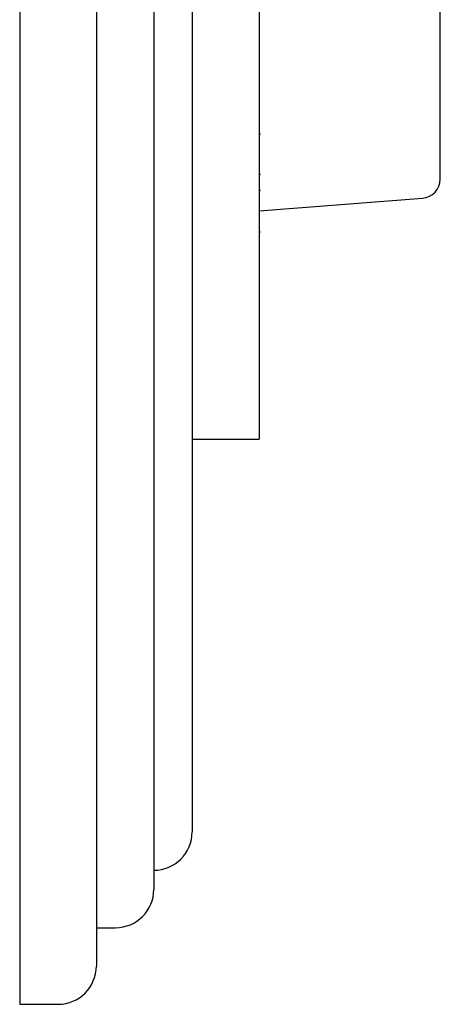
# Model space of a CAD drawing. Units: millimetres. Extents: x 12 to 725, y 71 to 792.
# Drawn here: x 633 to 655, y 331 to 382 of the extents above; entities that cross this region are included whole.
import ezdxf

# ---------------------------------------------------------------- set-up
doc = ezdxf.new("R2010")
doc.units = ezdxf.units.MM

msp = doc.modelspace()

# ---------------------------------------------------------------- linework, layer by layer
at = {"color": 7, "linetype": 'Continuous', "lineweight": 25}
for p, q in [((633.338, 469.673), (633.338, 330.673)), ((637.338, 467.673), (637.338, 332.673)), ((640.338, 463.673), (640.338, 336.673)), ((642.338, 460.673), (642.338, 339.673)), ((645.838, 440.173), (645.838, 360.173)), ((655.288, 373.755), (655.288, 413.977)), ((645.901, 376.098), (645.838, 376.098)), ((645.901, 374.001), (645.838, 374.001)), ((645.838, 373.18), (645.901, 373.18)), ((645.838, 372.095), (654.366, 372.758)), ((645.838, 370.998), (645.901, 370.998)), ((642.338, 360.173), (645.838, 360.173)), ((637.338, 334.673), (638.338, 334.673)), ((633.338, 330.673), (635.338, 330.673))]:
    msp.add_line(p, q, dxfattribs=at)
for centre, radius, start in [((654.288, 373.755), 1, 274.4438), ((640.338, 339.673), 2, 270), ((638.338, 336.673), 2, 270), ((635.338, 332.673), 2, 270)]:
    msp.add_arc(centre, radius, start, 0, dxfattribs=at)

doc.saveas('drawing.dxf')
